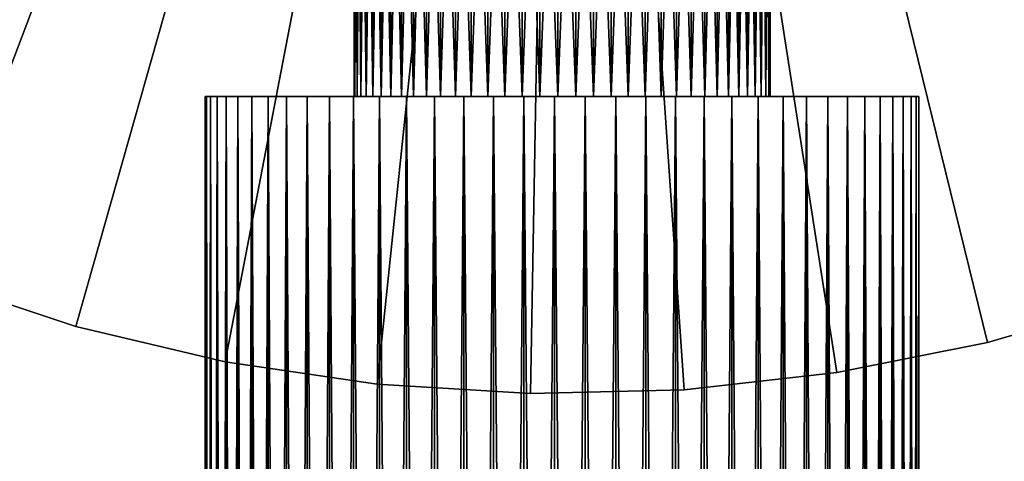
# Model space of a CAD drawing. Extents: x -30 to 130, y -251 to 30.
# Drawn here: x 91 to 107, y -31 to -24 of the extents above; entities that cross this region are included whole.
import ezdxf

# ---------------------------------------------------------------- set-up
doc = ezdxf.new("R2010")
doc.units = 0
doc.layers.add('L5', color=7, linetype='CONTINUOUS')
doc.layers.add('L7', color=7, linetype='CONTINUOUS')

msp = doc.modelspace()

# ---------------------------------------------------------------- linework, layer by layer
at = {"layer": 'L5', "color": 7}
for points in [[(96.5, -17, 73.5), (96.51296, -25, 73.80088), (96.51296, -17, 73.80088)], [(96.51296, -17, 73.19912), (96.51296, -25, 73.19912), (96.5, -25, 73.5)], [(96.51296, -17, 73.19912), (96.5, -25, 73.5), (96.5, -17, 73.5)], [(96.5, -17, 73.5), (96.5, -25, 73.5), (96.51296, -25, 73.80088)], [(96.51296, -17, 73.80088), (96.51296, -25, 73.80088), (96.55173, -25, 74.09953)], [(96.51296, -17, 73.80088), (96.55173, -25, 74.09953), (96.55173, -17, 74.09953)], [(96.55173, -17, 72.90047), (96.55173, -25, 72.90047), (96.51296, -25, 73.19912)], [(96.55173, -17, 72.90047), (96.51296, -25, 73.19912), (96.51296, -17, 73.19912)], [(96.55173, -17, 74.09953), (96.55173, -25, 74.09953), (96.61603, -25, 74.39374)], [(96.55173, -17, 74.09953), (96.61603, -25, 74.39374), (96.61603, -17, 74.39374)], [(96.61603, -17, 72.60626), (96.61603, -25, 72.60626), (96.55173, -25, 72.90047)], [(96.61603, -17, 72.60626), (96.55173, -25, 72.90047), (96.55173, -17, 72.90047)], [(96.61603, -17, 74.39374), (96.61603, -25, 74.39374), (96.70539, -25, 74.68133)], [(96.61603, -17, 74.39374), (96.70539, -25, 74.68133), (96.70539, -17, 74.68133)], [(96.70539, -17, 72.31867), (96.70539, -25, 72.31867), (96.61603, -25, 72.60626)], [(96.70539, -17, 72.31867), (96.61603, -25, 72.60626), (96.61603, -17, 72.60626)], [(96.70539, -17, 74.68133), (96.70539, -25, 74.68133), (96.81914, -25, 74.96018)], [(96.70539, -17, 74.68133), (96.81914, -25, 74.96018), (96.81914, -17, 74.96018)], [(96.81914, -17, 72.03982), (96.81914, -25, 72.03982), (96.70539, -25, 72.31867)], [(96.81914, -17, 72.03982), (96.70539, -25, 72.31867), (96.70539, -17, 72.31867)], [(96.81914, -17, 74.96018), (96.81914, -25, 74.96018), (96.95644, -25, 75.22821)], [(96.81914, -17, 74.96018), (96.95644, -25, 75.22821), (96.95644, -17, 75.22821)], [(96.95644, -17, 71.77179), (96.95644, -25, 71.77179), (96.81914, -25, 72.03982)], [(96.95644, -17, 71.77179), (96.81914, -25, 72.03982), (96.81914, -17, 72.03982)], [(96.95644, -17, 75.22821), (96.95644, -25, 75.22821), (97.11627, -25, 75.48346)], [(96.95644, -17, 75.22821), (97.11627, -25, 75.48346), (97.11627, -17, 75.48346)], [(97.11627, -17, 71.51654), (97.11627, -25, 71.51654), (96.95644, -25, 71.77179)], [(97.11627, -17, 71.51654), (96.95644, -25, 71.77179), (96.95644, -17, 71.77179)], [(97.11627, -17, 75.48346), (97.11627, -25, 75.48346), (97.29745, -25, 75.72401)], [(97.11627, -17, 75.48346), (97.29745, -25, 75.72401), (97.29745, -17, 75.72401)], [(97.29745, -17, 71.27599), (97.29745, -25, 71.27599), (97.11627, -25, 71.51654)], [(97.29745, -17, 71.27599), (97.11627, -25, 71.51654), (97.11627, -17, 71.51654)], [(97.29745, -17, 75.72401), (97.29745, -25, 75.72401), (97.49864, -25, 75.9481)], [(97.29745, -17, 75.72401), (97.49864, -25, 75.9481), (97.49864, -17, 75.9481)], [(97.49864, -17, 71.0519), (97.49864, -25, 71.0519), (97.29745, -25, 71.27599)], [(97.49864, -17, 71.0519), (97.29745, -25, 71.27599), (97.29745, -17, 71.27599)], [(97.49864, -17, 75.9481), (97.49864, -25, 75.9481), (97.71835, -25, 76.15407)], [(97.49864, -17, 75.9481), (97.71835, -25, 76.15407), (97.71835, -17, 76.15407)], [(97.71835, -17, 70.84593), (97.71835, -25, 70.84593), (97.49864, -25, 71.0519)], [(97.71835, -17, 70.84593), (97.49864, -25, 71.0519), (97.49864, -17, 71.0519)], [(97.71835, -17, 76.15407), (97.71835, -25, 76.15407), (97.95496, -25, 76.34039)], [(97.71835, -17, 76.15407), (97.95496, -25, 76.34039), (97.95496, -17, 76.34039)], [(97.95496, -17, 70.65961), (97.95496, -25, 70.65961), (97.71835, -25, 70.84593)], [(97.95496, -17, 70.65961), (97.71835, -25, 70.84593), (97.71835, -17, 70.84593)], [(97.95496, -17, 76.34039), (97.95496, -25, 76.34039), (98.2067, -25, 76.50567)], [(97.95496, -17, 76.34039), (98.2067, -25, 76.50567), (98.2067, -17, 76.50567)], [(98.2067, -17, 70.49433), (98.2067, -25, 70.49433), (97.95496, -25, 70.65961)], [(98.2067, -17, 70.49433), (97.95496, -25, 70.65961), (97.95496, -17, 70.65961)], [(98.2067, -17, 76.50567), (98.2067, -25, 76.50567), (98.47172, -25, 76.64871)], [(98.2067, -17, 76.50567), (98.47172, -25, 76.64871), (98.47172, -17, 76.64871)], [(98.47172, -17, 70.35129), (98.47172, -25, 70.35129), (98.2067, -25, 70.49433)], [(98.47172, -17, 70.35129), (98.2067, -25, 70.49433), (98.2067, -17, 70.49433)], [(98.47172, -17, 76.64871), (98.47172, -25, 76.64871), (98.74806, -25, 76.76843)], [(98.47172, -17, 76.64871), (98.74806, -25, 76.76843), (98.74806, -17, 76.76843)], [(98.74806, -17, 70.23157), (98.74806, -25, 70.23157), (98.47172, -25, 70.35129)], [(98.74806, -17, 70.23157), (98.47172, -25, 70.35129), (98.47172, -17, 70.35129)], [(98.74806, -17, 76.76843), (98.74806, -25, 76.76843), (99.03366, -25, 76.86395)], [(98.74806, -17, 76.76843), (99.03366, -25, 76.86395), (99.03366, -17, 76.86395)], [(99.03366, -17, 70.13605), (99.03366, -25, 70.13605), (98.74806, -25, 70.23157)], [(99.03366, -17, 70.13605), (98.74806, -25, 70.23157), (98.74806, -17, 70.23157)], [(99.03366, -17, 76.86395), (99.03366, -25, 76.86395), (99.32642, -25, 76.93457)], [(99.03366, -17, 76.86395), (99.32642, -25, 76.93457), (99.32642, -17, 76.93457)], [(99.32642, -17, 70.06543), (99.32642, -25, 70.06543), (99.03366, -25, 70.13605)], [(99.32642, -17, 70.06543), (99.03366, -25, 70.13605), (99.03366, -17, 70.13605)], [(99.32642, -17, 76.93457), (99.32642, -25, 76.93457), (99.62417, -25, 76.97976)], [(99.32642, -17, 76.93457), (99.62417, -25, 76.97976), (99.62417, -17, 76.97976)], [(99.62417, -17, 70.02024), (99.62417, -25, 70.02024), (99.32642, -25, 70.06543)], [(99.62417, -17, 70.02024), (99.32642, -25, 70.06543), (99.32642, -17, 70.06543)], [(99.62417, -17, 76.97976), (99.62417, -25, 76.97976), (99.92469, -25, 76.99919)], [(99.62417, -17, 76.97976), (99.92469, -25, 76.99919), (99.92469, -17, 76.99919)], [(99.92469, -17, 70.00081), (99.92469, -25, 70.00081), (99.62417, -25, 70.02024)], [(99.92469, -17, 70.00081), (99.62417, -25, 70.02024), (99.62417, -17, 70.02024)], [(99.92469, -17, 76.99919), (99.92469, -25, 76.99919), (100.2258, -25, 76.99271)], [(99.92469, -17, 76.99919), (100.2258, -25, 76.99271), (100.2258, -17, 76.99271)], [(100.2258, -17, 70.00729), (100.2258, -25, 70.00729), (99.92469, -25, 70.00081)], [(100.2258, -17, 70.00729), (99.92469, -25, 70.00081), (99.92469, -17, 70.00081)], [(100.2258, -17, 76.99271), (100.2258, -25, 76.99271), (100.5252, -25, 76.96037)], [(100.2258, -17, 76.99271), (100.5252, -25, 76.96037), (100.5252, -17, 76.96037)], [(100.5252, -17, 70.03963), (100.5252, -25, 70.03963), (100.2258, -25, 70.00729)], [(100.5252, -17, 70.03963), (100.2258, -25, 70.00729), (100.2258, -17, 70.00729)], [(100.5252, -17, 76.96037), (100.5252, -25, 76.96037), (100.8207, -25, 76.90241)], [(100.5252, -17, 76.96037), (100.8207, -25, 76.90241), (100.8207, -17, 76.90241)], [(100.8207, -17, 70.09759), (100.8207, -25, 70.09759), (100.5252, -25, 70.03963)], [(100.8207, -17, 70.09759), (100.5252, -25, 70.03963), (100.5252, -17, 70.03963)], [(100.8207, -17, 76.90241), (100.8207, -25, 76.90241), (101.1102, -25, 76.81927)], [(100.8207, -17, 76.90241), (101.1102, -25, 76.81927), (101.1102, -17, 76.81927)], [(101.1102, -17, 70.18073), (101.1102, -25, 70.18073), (100.8207, -25, 70.09759)], [(101.1102, -17, 70.18073), (100.8207, -25, 70.09759), (100.8207, -17, 70.09759)], [(101.1102, -17, 76.81927), (101.1102, -25, 76.81927), (101.3914, -25, 76.71154)], [(101.1102, -17, 76.81927), (101.3914, -25, 76.71154), (101.3914, -17, 76.71154)], [(101.3914, -17, 70.28846), (101.3914, -25, 70.28846), (101.1102, -25, 70.18073)], [(101.3914, -17, 70.28846), (101.1102, -25, 70.18073), (101.1102, -17, 70.18073)], [(101.3914, -17, 76.71154), (101.3914, -25, 76.71154), (101.6623, -25, 76.58004)], [(101.3914, -17, 76.71154), (101.6623, -25, 76.58004), (101.6623, -17, 76.58004)], [(101.6623, -17, 70.41996), (101.6623, -25, 70.41996), (101.3914, -25, 70.28846)], [(101.6623, -17, 70.41996), (101.3914, -25, 70.28846), (101.3914, -17, 70.28846)], [(101.6623, -17, 76.58004), (101.6623, -25, 76.58004), (101.921, -25, 76.42574)], [(101.6623, -17, 76.58004), (101.921, -25, 76.42574), (101.921, -17, 76.42574)], [(101.921, -17, 70.57426), (101.921, -25, 70.57426), (101.6623, -25, 70.41996)], [(101.921, -17, 70.57426), (101.6623, -25, 70.41996), (101.6623, -17, 70.41996)], [(101.921, -17, 76.42574), (101.921, -25, 76.42574), (102.1653, -25, 76.24977)], [(101.921, -17, 76.42574), (102.1653, -25, 76.24977), (102.1653, -17, 76.24977)], [(102.1653, -17, 70.75023), (102.1653, -25, 70.75023), (101.921, -25, 70.57426)], [(102.1653, -17, 70.75023), (101.921, -25, 70.57426), (101.921, -17, 70.57426)], [(102.1653, -17, 76.24977), (102.1653, -25, 76.24977), (102.3937, -25, 76.05345)], [(102.1653, -17, 76.24977), (102.3937, -25, 76.05345), (102.3937, -17, 76.05345)], [(102.3937, -17, 70.94655), (102.3937, -25, 70.94655), (102.1653, -25, 70.75023)], [(102.3937, -17, 70.94655), (102.1653, -25, 70.75023), (102.1653, -17, 70.75023)], [(102.3937, -17, 76.05345), (102.3937, -25, 76.05345), (102.6044, -25, 75.83822)], [(102.3937, -17, 76.05345), (102.6044, -25, 75.83822), (102.6044, -17, 75.83822)], [(102.6044, -17, 71.16178), (102.6044, -25, 71.16178), (102.3937, -25, 70.94655)], [(102.6044, -17, 71.16178), (102.3937, -25, 70.94655), (102.3937, -17, 70.94655)], [(102.6044, -17, 75.83822), (102.6044, -25, 75.83822), (102.7957, -25, 75.60568)], [(102.6044, -17, 75.83822), (102.7957, -25, 75.60568), (102.7957, -17, 75.60568)], [(102.7957, -17, 71.39432), (102.7957, -25, 71.39432), (102.6044, -25, 71.16178)], [(102.7957, -17, 71.39432), (102.6044, -25, 71.16178), (102.6044, -17, 71.16178)], [(102.7957, -17, 75.60568), (102.7957, -25, 75.60568), (102.9664, -25, 75.35756)], [(102.7957, -17, 75.60568), (102.9664, -25, 75.35756), (102.9664, -17, 75.35756)], [(102.9664, -17, 71.64244), (102.9664, -25, 71.64244), (102.7957, -25, 71.39432)], [(102.9664, -17, 71.64244), (102.7957, -25, 71.39432), (102.7957, -17, 71.39432)], [(102.9664, -17, 75.35756), (102.9664, -25, 75.35756), (103.1151, -25, 75.09567)], [(102.9664, -17, 75.35756), (103.1151, -25, 75.09567), (103.1151, -17, 75.09567)], [(103.1151, -17, 71.90433), (103.1151, -25, 71.90433), (102.9664, -25, 71.64244)], [(103.1151, -17, 71.90433), (102.9664, -25, 71.64244), (102.9664, -17, 71.64244)], [(103.1151, -17, 75.09567), (103.1151, -25, 75.09567), (103.2407, -25, 74.82198)], [(103.1151, -17, 75.09567), (103.2407, -25, 74.82198), (103.2407, -17, 74.82198)], [(103.2407, -17, 72.17802), (103.2407, -25, 72.17802), (103.1151, -25, 71.90433)], [(103.2407, -17, 72.17802), (103.1151, -25, 71.90433), (103.1151, -17, 71.90433)], [(103.2407, -17, 74.82198), (103.2407, -25, 74.82198), (103.3424, -25, 74.53849)], [(103.2407, -17, 74.82198), (103.3424, -25, 74.53849), (103.3424, -17, 74.53849)], [(103.3424, -17, 72.46151), (103.3424, -25, 72.46151), (103.2407, -25, 72.17802)], [(103.3424, -17, 72.46151), (103.2407, -25, 72.17802), (103.2407, -17, 72.17802)], [(103.3424, -17, 74.53849), (103.3424, -25, 74.53849), (103.4193, -25, 74.24732)], [(103.3424, -17, 74.53849), (103.4193, -25, 74.24732), (103.4193, -17, 74.24732)], [(103.4193, -17, 72.75268), (103.4193, -25, 72.75268), (103.3424, -25, 72.46151)], [(103.4193, -17, 72.75268), (103.3424, -25, 72.46151), (103.3424, -17, 72.46151)], [(103.4193, -17, 74.24732), (103.4193, -25, 74.24732), (103.4709, -25, 73.95062)], [(103.4193, -17, 74.24732), (103.4709, -25, 73.95062), (103.4709, -17, 73.95062)], [(103.4709, -17, 73.04938), (103.4709, -25, 73.04938), (103.4193, -25, 72.75268)], [(103.4709, -17, 73.04938), (103.4193, -25, 72.75268), (103.4193, -17, 72.75268)], [(103.4709, -17, 73.95062), (103.4709, -25, 73.95062), (103.4968, -25, 73.65058)], [(103.4709, -17, 73.95062), (103.4968, -25, 73.65058), (103.4968, -17, 73.65058)], [(103.4968, -17, 73.34942), (103.4968, -25, 73.34942), (103.4709, -25, 73.04938)], [(103.4968, -17, 73.34942), (103.4709, -25, 73.04938), (103.4709, -17, 73.04938)], [(103.4968, -17, 73.65058), (103.4968, -25, 73.65058), (103.4968, -25, 73.34942)], [(103.4968, -17, 73.65058), (103.4968, -25, 73.34942), (103.4968, -17, 73.34942)], [(96.5, -25, 73.5), (94.02221, -25, 72.98421), (94, -25, 73.5)], [(96.5, -25, 73.5), (94, -25, 73.5), (96.51296, -25, 73.80088)], [(96.51296, -25, 73.80088), (94, -25, 73.5), (94.02221, -25, 74.01579)], [(94, -25, 73.5), (94.02221, -84, 74.01579), (94.02221, -25, 74.01579)], [(94.02221, -25, 72.98421), (94.02221, -84, 72.98421), (94, -84, 73.5)], [(94.02221, -25, 72.98421), (94, -84, 73.5), (94, -25, 73.5)], [(94, -25, 73.5), (94, -84, 73.5), (94.02221, -84, 74.01579)], [(96.51296, -25, 73.19912), (94.08868, -25, 72.47224), (94.02221, -25, 72.98421)], [(96.51296, -25, 73.19912), (94.02221, -25, 72.98421), (96.5, -25, 73.5)], [(96.51296, -25, 73.80088), (94.02221, -25, 74.01579), (96.55173, -25, 74.09953)], [(96.55173, -25, 74.09953), (94.02221, -25, 74.01579), (94.08868, -25, 74.52776)], [(94.02221, -25, 74.01579), (94.02221, -84, 74.01579), (94.08868, -84, 74.52776)], [(94.02221, -25, 74.01579), (94.08868, -84, 74.52776), (94.08868, -25, 74.52776)], [(94.08868, -25, 72.47224), (94.08868, -84, 72.47224), (94.02221, -84, 72.98421)], [(94.08868, -25, 72.47224), (94.02221, -84, 72.98421), (94.02221, -25, 72.98421)], [(96.55173, -25, 72.90047), (94.19891, -25, 71.96788), (94.08868, -25, 72.47224)], [(96.55173, -25, 72.90047), (94.08868, -25, 72.47224), (96.51296, -25, 73.19912)], [(96.55173, -25, 74.09953), (94.08868, -25, 74.52776), (96.61603, -25, 74.39374)], [(96.61603, -25, 74.39374), (94.08868, -25, 74.52776), (94.19891, -25, 75.03212)], [(94.08868, -25, 74.52776), (94.08868, -84, 74.52776), (94.19891, -84, 75.03212)], [(94.08868, -25, 74.52776), (94.19891, -84, 75.03212), (94.19891, -25, 75.03212)], [(94.19891, -25, 71.96788), (94.19891, -84, 71.96788), (94.08868, -84, 72.47224)], [(94.19891, -25, 71.96788), (94.08868, -84, 72.47224), (94.08868, -25, 72.47224)], [(96.61603, -25, 72.60626), (94.3521, -25, 71.47486), (94.19891, -25, 71.96788)], [(96.61603, -25, 72.60626), (94.19891, -25, 71.96788), (96.55173, -25, 72.90047)], [(96.61603, -25, 74.39374), (94.19891, -25, 75.03212), (96.70539, -25, 74.68133)], [(96.70539, -25, 74.68133), (94.19891, -25, 75.03212), (94.3521, -25, 75.52514)], [(94.19891, -25, 75.03212), (94.19891, -84, 75.03212), (94.3521, -84, 75.52514)], [(94.19891, -25, 75.03212), (94.3521, -84, 75.52514), (94.3521, -25, 75.52514)], [(94.3521, -25, 71.47486), (94.3521, -84, 71.47486), (94.19891, -84, 71.96788)], [(94.3521, -25, 71.47486), (94.19891, -84, 71.96788), (94.19891, -25, 71.96788)], [(96.70539, -25, 72.31867), (94.54709, -25, 70.99684), (94.3521, -25, 71.47486)], [(96.70539, -25, 72.31867), (94.3521, -25, 71.47486), (96.61603, -25, 72.60626)], [(96.70539, -25, 74.68133), (94.3521, -25, 75.52514), (96.81914, -25, 74.96018)], [(96.81914, -25, 74.96018), (94.3521, -25, 75.52514), (94.54709, -25, 76.00316)], [(94.3521, -25, 75.52514), (94.3521, -84, 75.52514), (94.54709, -84, 76.00316)], [(94.3521, -25, 75.52514), (94.54709, -84, 76.00316), (94.54709, -25, 76.00316)], [(94.54709, -25, 70.99684), (94.54709, -84, 70.99684), (94.3521, -84, 71.47486)], [(94.54709, -25, 70.99684), (94.3521, -84, 71.47486), (94.3521, -25, 71.47486)], [(96.81914, -25, 72.03982), (94.78246, -25, 70.53735), (94.54709, -25, 70.99684)], [(96.81914, -25, 72.03982), (94.54709, -25, 70.99684), (96.70539, -25, 72.31867)], [(96.81914, -25, 74.96018), (94.54709, -25, 76.00316), (96.95644, -25, 75.22821)], [(96.95644, -25, 75.22821), (94.54709, -25, 76.00316), (94.78246, -25, 76.46265)], [(94.54709, -25, 76.00316), (94.54709, -84, 76.00316), (94.78246, -84, 76.46265)], [(94.54709, -25, 76.00316), (94.78246, -84, 76.46265), (94.78246, -25, 76.46265)], [(94.78246, -25, 70.53735), (94.78246, -84, 70.53735), (94.54709, -84, 70.99684)], [(94.78246, -25, 70.53735), (94.54709, -84, 70.99684), (94.54709, -25, 70.99684)], [(96.95644, -25, 71.77179), (95.05646, -25, 70.09979), (94.78246, -25, 70.53735)], [(96.95644, -25, 71.77179), (94.78246, -25, 70.53735), (96.81914, -25, 72.03982)], [(96.95644, -25, 75.22821), (94.78246, -25, 76.46265), (97.11627, -25, 75.48346)], [(97.11627, -25, 75.48346), (94.78246, -25, 76.46265), (95.05646, -25, 76.90021)], [(94.78246, -25, 76.46265), (94.78246, -84, 76.46265), (95.05646, -84, 76.90021)], [(94.78246, -25, 76.46265), (95.05646, -84, 76.90021), (95.05646, -25, 76.90021)], [(95.05646, -25, 70.09979), (95.05646, -84, 70.09979), (94.78246, -84, 70.53735)], [(95.05646, -25, 70.09979), (94.78246, -84, 70.53735), (94.78246, -25, 70.53735)], [(97.11627, -25, 71.51654), (95.36706, -25, 69.68741), (95.05646, -25, 70.09979)], [(97.11627, -25, 71.51654), (95.05646, -25, 70.09979), (96.95644, -25, 71.77179)], [(97.11627, -25, 75.48346), (95.05646, -25, 76.90021), (97.29745, -25, 75.72401)], [(97.29745, -25, 75.72401), (95.05646, -25, 76.90021), (95.36706, -25, 77.31259)], [(95.05646, -25, 76.90021), (95.05646, -84, 76.90021), (95.36706, -84, 77.31259)], [(95.05646, -25, 76.90021), (95.36706, -84, 77.31259), (95.36706, -25, 77.31259)], [(95.36706, -25, 69.68741), (95.36706, -84, 69.68741), (95.05646, -84, 70.09979)], [(95.36706, -25, 69.68741), (95.05646, -84, 70.09979), (95.05646, -25, 70.09979)], [(97.29745, -25, 71.27599), (95.71196, -25, 69.30325), (95.36706, -25, 69.68741)], [(97.29745, -25, 71.27599), (95.36706, -25, 69.68741), (97.11627, -25, 71.51654)], [(97.29745, -25, 75.72401), (95.36706, -25, 77.31259), (97.49864, -25, 75.9481)], [(97.49864, -25, 75.9481), (95.36706, -25, 77.31259), (95.71196, -25, 77.69675)], [(95.36706, -25, 77.31259), (95.36706, -84, 77.31259), (95.71196, -84, 77.69675)], [(95.36706, -25, 77.31259), (95.71196, -84, 77.69675), (95.71196, -25, 77.69675)], [(95.71196, -25, 69.30325), (95.71196, -84, 69.30325), (95.36706, -84, 69.68741)], [(95.71196, -25, 69.30325), (95.36706, -84, 69.68741), (95.36706, -25, 69.68741)], [(97.49864, -25, 71.0519), (96.08861, -25, 68.95017), (95.71196, -25, 69.30325)], [(97.49864, -25, 71.0519), (95.71196, -25, 69.30325), (97.29745, -25, 71.27599)], [(97.49864, -25, 75.9481), (95.71196, -25, 77.69675), (97.71835, -25, 76.15407)], [(97.71835, -25, 76.15407), (95.71196, -25, 77.69675), (96.08861, -25, 78.04983)], [(95.71196, -25, 77.69675), (95.71196, -84, 77.69675), (96.08861, -84, 78.04983)], [(95.71196, -25, 77.69675), (96.08861, -84, 78.04983), (96.08861, -25, 78.04983)], [(96.08861, -25, 68.95017), (96.08861, -84, 68.95017), (95.71196, -84, 69.30325)], [(96.08861, -25, 68.95017), (95.71196, -84, 69.30325), (95.71196, -25, 69.30325)], [(97.71835, -25, 70.84593), (96.49421, -25, 68.63077), (96.08861, -25, 68.95017)], [(97.71835, -25, 70.84593), (96.08861, -25, 68.95017), (97.49864, -25, 71.0519)], [(97.71835, -25, 76.15407), (96.08861, -25, 78.04983), (97.95496, -25, 76.34039)], [(97.95496, -25, 76.34039), (96.08861, -25, 78.04983), (96.49421, -25, 78.36923)], [(96.08861, -25, 78.04983), (96.08861, -84, 78.04983), (96.49421, -84, 78.36923)], [(96.08861, -25, 78.04983), (96.49421, -84, 78.36923), (96.49421, -25, 78.36923)], [(96.49421, -25, 68.63077), (96.49421, -84, 68.63077), (96.08861, -84, 68.95017)], [(96.49421, -25, 68.63077), (96.08861, -84, 68.95017), (96.08861, -25, 68.95017)], [(97.95496, -25, 70.65961), (96.92577, -25, 68.34742), (96.49421, -25, 68.63077)], [(97.95496, -25, 70.65961), (96.49421, -25, 68.63077), (97.71835, -25, 70.84593)], [(97.95496, -25, 76.34039), (96.49421, -25, 78.36923), (98.2067, -25, 76.50567)], [(98.2067, -25, 76.50567), (96.49421, -25, 78.36923), (96.92577, -25, 78.65258)], [(96.49421, -25, 78.36923), (96.49421, -84, 78.36923), (96.92577, -84, 78.65258)], [(96.49421, -25, 78.36923), (96.92577, -84, 78.65258), (96.92577, -25, 78.65258)], [(96.92577, -25, 68.34742), (96.92577, -84, 68.34742), (96.49421, -84, 68.63077)], [(96.92577, -25, 68.34742), (96.49421, -84, 68.63077), (96.49421, -25, 68.63077)], [(98.2067, -25, 70.49433), (97.38009, -25, 68.10222), (96.92577, -25, 68.34742)], [(98.2067, -25, 70.49433), (96.92577, -25, 68.34742), (97.95496, -25, 70.65961)], [(98.2067, -25, 76.50567), (96.92577, -25, 78.65258), (98.47172, -25, 76.64871)], [(98.47172, -25, 76.64871), (96.92577, -25, 78.65258), (97.38009, -25, 78.89778)], [(96.92577, -25, 78.65258), (96.92577, -84, 78.65258), (97.38009, -84, 78.89778)], [(96.92577, -25, 78.65258), (97.38009, -84, 78.89778), (97.38009, -25, 78.89778)], [(97.38009, -25, 68.10222), (97.38009, -84, 68.10222), (96.92577, -84, 68.34742)], [(97.38009, -25, 68.10222), (96.92577, -84, 68.34742), (96.92577, -25, 68.34742)], [(98.47172, -25, 70.35129), (97.85381, -25, 67.89698), (97.38009, -25, 68.10222)], [(98.47172, -25, 70.35129), (97.38009, -25, 68.10222), (98.2067, -25, 70.49433)], [(98.47172, -25, 76.64871), (97.38009, -25, 78.89778), (98.74806, -25, 76.76843)], [(98.74806, -25, 76.76843), (97.38009, -25, 78.89778), (97.85381, -25, 79.10302)], [(97.38009, -25, 78.89778), (97.38009, -84, 78.89778), (97.85381, -84, 79.10302)], [(97.38009, -25, 78.89778), (97.85381, -84, 79.10302), (97.85381, -25, 79.10302)], [(97.85381, -25, 67.89698), (97.85381, -84, 67.89698), (97.38009, -84, 68.10222)], [(97.85381, -25, 67.89698), (97.38009, -84, 68.10222), (97.38009, -25, 68.10222)], [(98.74806, -25, 70.23157), (98.34342, -25, 67.73322), (97.85381, -25, 67.89698)], [(98.74806, -25, 70.23157), (97.85381, -25, 67.89698), (98.47172, -25, 70.35129)], [(98.74806, -25, 76.76843), (97.85381, -25, 79.10302), (99.03366, -25, 76.86395)], [(99.03366, -25, 76.86395), (97.85381, -25, 79.10302), (98.34342, -25, 79.26678)], [(97.85381, -25, 79.10302), (97.85381, -84, 79.10302), (98.34342, -84, 79.26678)], [(97.85381, -25, 79.10302), (98.34342, -84, 79.26678), (98.34342, -25, 79.26678)], [(98.34342, -25, 67.73322), (98.34342, -84, 67.73322), (97.85381, -84, 67.89698)], [(98.34342, -25, 67.73322), (97.85381, -84, 67.89698), (97.85381, -25, 67.89698)], [(99.03366, -25, 70.13605), (98.84529, -25, 67.61216), (98.34342, -25, 67.73322)], [(99.03366, -25, 70.13605), (98.34342, -25, 67.73322), (98.74806, -25, 70.23157)], [(99.03366, -25, 76.86395), (98.34342, -25, 79.26678), (99.32642, -25, 76.93457)], [(99.32642, -25, 76.93457), (98.34342, -25, 79.26678), (98.84529, -25, 79.38784)], [(98.34342, -25, 79.26678), (98.34342, -84, 79.26678), (98.84529, -84, 79.38784)], [(98.34342, -25, 79.26678), (98.84529, -84, 79.38784), (98.84529, -25, 79.38784)], [(98.84529, -25, 67.61216), (98.84529, -84, 67.61216), (98.34342, -84, 67.73322)], [(98.84529, -25, 67.61216), (98.34342, -84, 67.73322), (98.34342, -25, 67.73322)], [(99.32642, -25, 70.06543), (99.35571, -25, 67.53469), (98.84529, -25, 67.61216)], [(99.32642, -25, 70.06543), (98.84529, -25, 67.61216), (99.03366, -25, 70.13605)], [(99.32642, -25, 76.93457), (98.84529, -25, 79.38784), (99.62417, -25, 76.97976)], [(99.62417, -25, 76.97976), (98.84529, -25, 79.38784), (99.35571, -25, 79.46531)], [(98.84529, -25, 79.38784), (98.84529, -84, 79.38784), (99.35571, -84, 79.46531)], [(98.84529, -25, 79.38784), (99.35571, -84, 79.46531), (99.35571, -25, 79.46531)], [(99.35571, -25, 67.53469), (99.35571, -84, 67.53469), (98.84529, -84, 67.61216)], [(99.35571, -25, 67.53469), (98.84529, -84, 67.61216), (98.84529, -25, 67.61216)], [(99.62417, -25, 70.02024), (99.35571, -25, 67.53469), (99.32642, -25, 70.06543)], [(99.62417, -25, 70.02024), (99.8709, -25, 67.50139), (99.35571, -25, 67.53469)], [(99.62417, -25, 76.97976), (99.35571, -25, 79.46531), (99.92469, -25, 76.99919)], [(99.92469, -25, 76.99919), (99.35571, -25, 79.46531), (99.8709, -25, 79.49861)], [(99.35571, -25, 79.46531), (99.35571, -84, 79.46531), (99.8709, -84, 79.49861)], [(99.35571, -25, 79.46531), (99.8709, -84, 79.49861), (99.8709, -25, 79.49861)], [(99.8709, -25, 67.50139), (99.8709, -84, 67.50139), (99.35571, -84, 67.53469)], [(99.8709, -25, 67.50139), (99.35571, -84, 67.53469), (99.35571, -25, 67.53469)], [(99.92469, -25, 70.00081), (99.8709, -25, 67.50139), (99.62417, -25, 70.02024)], [(99.92469, -25, 70.00081), (100.3871, -25, 67.5125), (99.8709, -25, 67.50139)], [(99.92469, -25, 76.99919), (99.8709, -25, 79.49861), (100.2258, -25, 76.99271)], [(100.2258, -25, 76.99271), (99.8709, -25, 79.49861), (100.3871, -25, 79.4875)], [(99.8709, -25, 79.49861), (99.8709, -84, 79.49861), (100.3871, -84, 79.4875)], [(99.8709, -25, 79.49861), (100.3871, -84, 79.4875), (100.3871, -25, 79.4875)], [(100.3871, -25, 67.5125), (100.3871, -84, 67.5125), (99.8709, -84, 67.50139)], [(100.3871, -25, 67.5125), (99.8709, -84, 67.50139), (99.8709, -25, 67.50139)], [(100.2258, -25, 70.00729), (100.3871, -25, 67.5125), (99.92469, -25, 70.00081)], [(100.2258, -25, 76.99271), (100.3871, -25, 79.4875), (100.5252, -25, 76.96037)], [(100.5252, -25, 70.03963), (100.9003, -25, 67.56793), (100.2258, -25, 70.00729)], [(100.2258, -25, 70.00729), (100.9003, -25, 67.56793), (100.3871, -25, 67.5125)], [(100.5252, -25, 76.96037), (100.3871, -25, 79.4875), (100.9003, -25, 79.43207)], [(100.3871, -25, 79.4875), (100.3871, -84, 79.4875), (100.9003, -84, 79.43207)], [(100.3871, -25, 79.4875), (100.9003, -84, 79.43207), (100.9003, -25, 79.43207)], [(100.9003, -25, 67.56793), (100.9003, -84, 67.56793), (100.3871, -84, 67.5125)], [(100.9003, -25, 67.56793), (100.3871, -84, 67.5125), (100.3871, -25, 67.5125)], [(100.5252, -25, 76.96037), (100.9003, -25, 79.43207), (100.8207, -25, 76.90241)], [(100.8207, -25, 70.09759), (101.4069, -25, 67.66729), (100.5252, -25, 70.03963)], [(100.5252, -25, 70.03963), (101.4069, -25, 67.66729), (100.9003, -25, 67.56793)], [(100.8207, -25, 76.90241), (100.9003, -25, 79.43207), (101.4069, -25, 79.33271)], [(100.8207, -25, 76.90241), (101.4069, -25, 79.33271), (101.1102, -25, 76.81927)], [(101.1102, -25, 70.18073), (101.9031, -25, 67.80983), (100.8207, -25, 70.09759)], [(100.8207, -25, 70.09759), (101.9031, -25, 67.80983), (101.4069, -25, 67.66729)], [(100.9003, -25, 79.43207), (100.9003, -84, 79.43207), (101.4069, -84, 79.33271)], [(100.9003, -25, 79.43207), (101.4069, -84, 79.33271), (101.4069, -25, 79.33271)], [(101.4069, -25, 67.66729), (101.4069, -84, 67.66729), (100.9003, -84, 67.56793)], [(101.4069, -25, 67.66729), (100.9003, -84, 67.56793), (100.9003, -25, 67.56793)], [(101.1102, -25, 76.81927), (101.4069, -25, 79.33271), (101.9031, -25, 79.19017)], [(101.1102, -25, 76.81927), (101.9031, -25, 79.19017), (101.3914, -25, 76.71154)], [(101.3914, -25, 70.28846), (102.3853, -25, 67.9945), (101.1102, -25, 70.18073)], [(101.1102, -25, 70.18073), (102.3853, -25, 67.9945), (101.9031, -25, 67.80983)], [(101.3914, -25, 76.71154), (101.9031, -25, 79.19017), (102.3853, -25, 79.0055)], [(101.3914, -25, 76.71154), (102.3853, -25, 79.0055), (101.6623, -25, 76.58004)], [(101.6623, -25, 70.41996), (102.8497, -25, 68.21993), (101.3914, -25, 70.28846)], [(101.3914, -25, 70.28846), (102.8497, -25, 68.21993), (102.3853, -25, 67.9945)], [(101.4069, -25, 79.33271), (101.4069, -84, 79.33271), (101.9031, -84, 79.19017)], [(101.4069, -25, 79.33271), (101.9031, -84, 79.19017), (101.9031, -25, 79.19017)], [(101.9031, -25, 67.80983), (101.9031, -84, 67.80983), (101.4069, -84, 67.66729)], [(101.9031, -25, 67.80983), (101.4069, -84, 67.66729), (101.4069, -25, 67.66729)], [(101.6623, -25, 76.58004), (102.3853, -25, 79.0055), (102.8497, -25, 78.78007)], [(101.6623, -25, 76.58004), (102.8497, -25, 78.78007), (101.921, -25, 76.42574)], [(101.921, -25, 70.57426), (103.2931, -25, 68.48445), (101.6623, -25, 70.41996)], [(101.6623, -25, 70.41996), (103.2931, -25, 68.48445), (102.8497, -25, 68.21993)], [(101.9031, -25, 79.19017), (101.9031, -84, 79.19017), (102.3853, -84, 79.0055)], [(101.9031, -25, 79.19017), (102.3853, -84, 79.0055), (102.3853, -25, 79.0055)], [(102.3853, -25, 67.9945), (102.3853, -84, 67.9945), (101.9031, -84, 67.80983)], [(102.3853, -25, 67.9945), (101.9031, -84, 67.80983), (101.9031, -25, 67.80983)], [(101.921, -25, 76.42574), (102.8497, -25, 78.78007), (103.2931, -25, 78.51555)], [(101.921, -25, 76.42574), (103.2931, -25, 78.51555), (102.1653, -25, 76.24977)], [(102.1653, -25, 70.75023), (103.712, -25, 68.7861), (101.921, -25, 70.57426)], [(101.921, -25, 70.57426), (103.712, -25, 68.7861), (103.2931, -25, 68.48445)], [(102.1653, -25, 76.24977), (103.2931, -25, 78.51555), (103.712, -25, 78.2139)], [(102.1653, -25, 76.24977), (103.712, -25, 78.2139), (102.3937, -25, 76.05345)], [(102.3937, -25, 70.94655), (104.1035, -25, 69.12265), (102.1653, -25, 70.75023)], [(102.1653, -25, 70.75023), (104.1035, -25, 69.12265), (103.712, -25, 68.7861)], [(102.3853, -25, 79.0055), (102.3853, -84, 79.0055), (102.8497, -84, 78.78007)], [(102.3853, -25, 79.0055), (102.8497, -84, 78.78007), (102.8497, -25, 78.78007)], [(102.8497, -25, 68.21993), (102.8497, -84, 68.21993), (102.3853, -84, 67.9945)], [(102.8497, -25, 68.21993), (102.3853, -84, 67.9945), (102.3853, -25, 67.9945)], [(102.3937, -25, 76.05345), (103.712, -25, 78.2139), (104.1035, -25, 77.87735)], [(102.3937, -25, 76.05345), (104.1035, -25, 77.87735), (102.6044, -25, 75.83822)], [(102.6044, -25, 71.16178), (104.4646, -25, 69.49162), (102.3937, -25, 70.94655)], [(102.3937, -25, 70.94655), (104.4646, -25, 69.49162), (104.1035, -25, 69.12265)], [(102.6044, -25, 75.83822), (104.1035, -25, 77.87735), (104.4646, -25, 77.50838)], [(102.6044, -25, 75.83822), (104.4646, -25, 77.50838), (102.7957, -25, 75.60568)], [(102.7957, -25, 71.39432), (104.7927, -25, 69.89026), (102.6044, -25, 71.16178)], [(102.6044, -25, 71.16178), (104.7927, -25, 69.89026), (104.4646, -25, 69.49162)], [(102.7957, -25, 75.60568), (104.4646, -25, 77.50838), (104.7927, -25, 77.10974)], [(102.7957, -25, 75.60568), (104.7927, -25, 77.10974), (102.9664, -25, 75.35756)], [(102.9664, -25, 71.64244), (105.0852, -25, 70.31562), (102.7957, -25, 71.39432)], [(102.7957, -25, 71.39432), (105.0852, -25, 70.31562), (104.7927, -25, 69.89026)], [(102.8497, -25, 78.78007), (102.8497, -84, 78.78007), (103.2931, -84, 78.51555)], [(102.8497, -25, 78.78007), (103.2931, -84, 78.51555), (103.2931, -25, 78.51555)], [(103.2931, -25, 68.48445), (103.2931, -84, 68.48445), (102.8497, -84, 68.21993)], [(103.2931, -25, 68.48445), (102.8497, -84, 68.21993), (102.8497, -25, 68.21993)], [(102.9664, -25, 75.35756), (104.7927, -25, 77.10974), (105.0852, -25, 76.68438)], [(102.9664, -25, 75.35756), (105.0852, -25, 76.68438), (103.1151, -25, 75.09567)], [(103.1151, -25, 71.90433), (105.3402, -25, 70.76456), (102.9664, -25, 71.64244)], [(102.9664, -25, 71.64244), (105.3402, -25, 70.76456), (105.0852, -25, 70.31562)], [(103.1151, -25, 75.09567), (105.0852, -25, 76.68438), (105.3402, -25, 76.23544)], [(103.1151, -25, 75.09567), (105.3402, -25, 76.23544), (103.2407, -25, 74.82198)], [(103.2407, -25, 72.17802), (105.5555, -25, 71.23375), (103.1151, -25, 71.90433)], [(103.1151, -25, 71.90433), (105.5555, -25, 71.23375), (105.3402, -25, 70.76456)], [(103.2407, -25, 74.82198), (105.3402, -25, 76.23544), (105.5555, -25, 75.76625)], [(103.2407, -25, 74.82198), (105.5555, -25, 75.76625), (103.3424, -25, 74.53849)], [(103.3424, -25, 72.46151), (105.7298, -25, 71.71972), (103.2407, -25, 72.17802)], [(103.2407, -25, 72.17802), (105.7298, -25, 71.71972), (105.5555, -25, 71.23375)], [(103.2931, -25, 78.51555), (103.2931, -84, 78.51555), (103.712, -84, 78.2139)], [(103.2931, -25, 78.51555), (103.712, -84, 78.2139), (103.712, -25, 78.2139)], [(103.712, -25, 68.7861), (103.712, -84, 68.7861), (103.2931, -84, 68.48445)], [(103.712, -25, 68.7861), (103.2931, -84, 68.48445), (103.2931, -25, 68.48445)], [(103.3424, -25, 74.53849), (105.5555, -25, 75.76625), (105.7298, -25, 75.28028)], [(103.3424, -25, 74.53849), (105.7298, -25, 75.28028), (103.4193, -25, 74.24732)], [(103.4193, -25, 72.75268), (105.8616, -25, 72.21887), (103.3424, -25, 72.46151)], [(103.3424, -25, 72.46151), (105.8616, -25, 72.21887), (105.7298, -25, 71.71972)], [(103.4193, -25, 74.24732), (105.7298, -25, 75.28028), (105.8616, -25, 74.78113)], [(103.4193, -25, 74.24732), (105.8616, -25, 74.78113), (103.4709, -25, 73.95062)], [(103.4709, -25, 73.04938), (105.9501, -25, 72.72751), (103.4193, -25, 72.75268)], [(103.4193, -25, 72.75268), (105.9501, -25, 72.72751), (105.8616, -25, 72.21887)], [(103.4709, -25, 73.95062), (105.8616, -25, 74.78113), (105.9501, -25, 74.27249)], [(103.4709, -25, 73.95062), (105.9501, -25, 74.27249), (103.4968, -25, 73.65058)], [(103.4968, -25, 73.34942), (105.9944, -25, 73.24187), (103.4709, -25, 73.04938)], [(103.4709, -25, 73.04938), (105.9944, -25, 73.24187), (105.9501, -25, 72.72751)], [(103.4968, -25, 73.65058), (105.9501, -25, 74.27249), (105.9944, -25, 73.75813)], [(103.4968, -25, 73.65058), (105.9944, -25, 73.75813), (103.4968, -25, 73.34942)], [(103.4968, -25, 73.34942), (105.9944, -25, 73.75813), (105.9944, -25, 73.24187)], [(103.712, -25, 78.2139), (103.712, -84, 78.2139), (104.1035, -84, 77.87735)], [(103.712, -25, 78.2139), (104.1035, -84, 77.87735), (104.1035, -25, 77.87735)], [(104.1035, -25, 69.12265), (104.1035, -84, 69.12265), (103.712, -84, 68.7861)], [(104.1035, -25, 69.12265), (103.712, -84, 68.7861), (103.712, -25, 68.7861)], [(104.1035, -25, 77.87735), (104.1035, -84, 77.87735), (104.4646, -84, 77.50838)], [(104.1035, -25, 77.87735), (104.4646, -84, 77.50838), (104.4646, -25, 77.50838)], [(104.4646, -25, 69.49162), (104.4646, -84, 69.49162), (104.1035, -84, 69.12265)], [(104.4646, -25, 69.49162), (104.1035, -84, 69.12265), (104.1035, -25, 69.12265)], [(104.4646, -25, 77.50838), (104.4646, -84, 77.50838), (104.7927, -84, 77.10974)], [(104.4646, -25, 77.50838), (104.7927, -84, 77.10974), (104.7927, -25, 77.10974)], [(104.7927, -25, 69.89026), (104.7927, -84, 69.89026), (104.4646, -84, 69.49162)], [(104.7927, -25, 69.89026), (104.4646, -84, 69.49162), (104.4646, -25, 69.49162)], [(104.7927, -25, 77.10974), (104.7927, -84, 77.10974), (105.0852, -84, 76.68438)], [(104.7927, -25, 77.10974), (105.0852, -84, 76.68438), (105.0852, -25, 76.68438)], [(105.0852, -25, 70.31562), (105.0852, -84, 70.31562), (104.7927, -84, 69.89026)], [(105.0852, -25, 70.31562), (104.7927, -84, 69.89026), (104.7927, -25, 69.89026)], [(105.0852, -25, 76.68438), (105.0852, -84, 76.68438), (105.3402, -84, 76.23544)], [(105.0852, -25, 76.68438), (105.3402, -84, 76.23544), (105.3402, -25, 76.23544)], [(105.3402, -25, 70.76456), (105.3402, -84, 70.76456), (105.0852, -84, 70.31562)], [(105.3402, -25, 70.76456), (105.0852, -84, 70.31562), (105.0852, -25, 70.31562)], [(105.3402, -25, 76.23544), (105.3402, -84, 76.23544), (105.5555, -84, 75.76625)], [(105.3402, -25, 76.23544), (105.5555, -84, 75.76625), (105.5555, -25, 75.76625)], [(105.5555, -25, 71.23375), (105.5555, -84, 71.23375), (105.3402, -84, 70.76456)], [(105.5555, -25, 71.23375), (105.3402, -84, 70.76456), (105.3402, -25, 70.76456)], [(105.5555, -25, 75.76625), (105.5555, -84, 75.76625), (105.7298, -84, 75.28028)], [(105.5555, -25, 75.76625), (105.7298, -84, 75.28028), (105.7298, -25, 75.28028)], [(105.7298, -25, 71.71972), (105.7298, -84, 71.71972), (105.5555, -84, 71.23375)], [(105.7298, -25, 71.71972), (105.5555, -84, 71.23375), (105.5555, -25, 71.23375)], [(105.7298, -25, 75.28028), (105.7298, -84, 75.28028), (105.8616, -84, 74.78113)], [(105.7298, -25, 75.28028), (105.8616, -84, 74.78113), (105.8616, -25, 74.78113)], [(105.8616, -25, 72.21887), (105.8616, -84, 72.21887), (105.7298, -84, 71.71972)], [(105.8616, -25, 72.21887), (105.7298, -84, 71.71972), (105.7298, -25, 71.71972)], [(105.8616, -25, 74.78113), (105.8616, -84, 74.78113), (105.9501, -84, 74.27249)], [(105.8616, -25, 74.78113), (105.9501, -84, 74.27249), (105.9501, -25, 74.27249)], [(105.9501, -25, 72.72751), (105.9501, -84, 72.72751), (105.8616, -84, 72.21887)], [(105.9501, -25, 72.72751), (105.8616, -84, 72.21887), (105.8616, -25, 72.21887)], [(105.9501, -25, 74.27249), (105.9501, -84, 74.27249), (105.9944, -84, 73.75813)], [(105.9501, -25, 74.27249), (105.9944, -84, 73.75813), (105.9944, -25, 73.75813)], [(105.9944, -25, 73.24187), (105.9944, -84, 73.24187), (105.9501, -84, 72.72751)], [(105.9944, -25, 73.24187), (105.9501, -84, 72.72751), (105.9501, -25, 72.72751)], [(105.9944, -25, 73.75813), (105.9944, -84, 73.75813), (105.9944, -84, 73.24187)], [(105.9944, -25, 73.75813), (105.9944, -84, 73.24187), (105.9944, -25, 73.24187)]]:
    msp.add_3dface(points, dxfattribs=at)
at = {"layer": 'L7', "color": 7}
for points in [[(80.52869, -22.82254, 10), (82.56271, -24.4119, 10), (100, 0, 10)], [(100, 0, 1), (82.56271, -24.4119, 1), (80.52869, -22.82254, 1)], [(100, 0, 10), (82.56271, -24.4119, 10), (84.72582, -25.82052, 10)], [(84.72582, -25.82052, 1), (82.56271, -24.4119, 1), (100, 0, 1)], [(100, 0, 10), (84.72582, -25.82052, 10), (87.00202, -27.03798, 10)], [(100, 0, 1), (87.00202, -27.03798, 1), (84.72582, -25.82052, 1)], [(87.00202, -27.03798, 10), (89.37445, -28.05526, 10), (100, 0, 10)], [(100, 0, 1), (89.37445, -28.05526, 1), (87.00202, -27.03798, 1)], [(100, 0, 10), (89.37445, -28.05526, 10), (91.82555, -28.86483, 10)], [(91.82555, -28.86483, 1), (89.37445, -28.05526, 1), (100, 0, 1)], [(100, 0, 10), (91.82555, -28.86483, 10), (94.33717, -29.46069, 10)], [(100, 0, 1), (94.33717, -29.46069, 1), (91.82555, -28.86483, 1)], [(94.33717, -29.46069, 10), (96.89071, -29.83844, 10), (100, 0, 10)], [(100, 0, 1), (96.89071, -29.83844, 1), (94.33717, -29.46069, 1)], [(100, 0, 10), (96.89071, -29.83844, 10), (99.46728, -29.99527, 10)], [(99.46728, -29.99527, 1), (96.89071, -29.83844, 1), (100, 0, 1)], [(100, 0, 10), (99.46728, -29.99527, 10), (102.0478, -29.93003, 10)], [(100, 0, 1), (102.0478, -29.93003, 1), (99.46728, -29.99527, 1)], [(116.5595, -25.01569, 10), (118.6486, -23.49955, 10), (100, 0, 10)], [(109.6226, -28.41487, 10), (112.0297, -27.48248, 10), (100, 0, 10)], [(100, 0, 10), (112.0297, -27.48248, 10), (114.3477, -26.34661, 10)], [(100, 0, 10), (114.3477, -26.34661, 10), (116.5595, -25.01569, 10)], [(102.0478, -29.93003, 10), (104.6131, -29.64319, 10), (100, 0, 10)], [(100, 0, 10), (104.6131, -29.64319, 10), (107.1443, -29.13689, 10)], [(100, 0, 10), (107.1443, -29.13689, 10), (109.6226, -28.41487, 10)], [(107.1443, -29.13689, 1), (104.6131, -29.64319, 1), (100, 0, 1)], [(100, 0, 1), (104.6131, -29.64319, 1), (102.0478, -29.93003, 1)], [(114.3477, -26.34661, 1), (112.0297, -27.48248, 1), (100, 0, 1)], [(100, 0, 1), (112.0297, -27.48248, 1), (109.6226, -28.41487, 1)], [(100, 0, 1), (109.6226, -28.41487, 1), (107.1443, -29.13689, 1)], [(100, 0, 1), (118.6486, -23.49955, 1), (116.5595, -25.01569, 1)], [(100, 0, 1), (116.5595, -25.01569, 1), (114.3477, -26.34661, 1)], [(89.37445, -28.05526, 10), (89.37445, -28.05526, 1), (91.82555, -28.86483, 1)], [(89.37445, -28.05526, 10), (91.82555, -28.86483, 1), (91.82555, -28.86483, 10)], [(107.1443, -29.13689, 10), (107.1443, -29.13689, 1), (109.6226, -28.41487, 1)], [(107.1443, -29.13689, 10), (109.6226, -28.41487, 1), (109.6226, -28.41487, 10)], [(91.82555, -28.86483, 10), (91.82555, -28.86483, 1), (94.33717, -29.46069, 1)], [(91.82555, -28.86483, 10), (94.33717, -29.46069, 1), (94.33717, -29.46069, 10)], [(104.6131, -29.64319, 10), (104.6131, -29.64319, 1), (107.1443, -29.13689, 1)], [(104.6131, -29.64319, 10), (107.1443, -29.13689, 1), (107.1443, -29.13689, 10)], [(94.33717, -29.46069, 10), (94.33717, -29.46069, 1), (96.89071, -29.83844, 1)], [(94.33717, -29.46069, 10), (96.89071, -29.83844, 1), (96.89071, -29.83844, 10)], [(102.0478, -29.93003, 10), (102.0478, -29.93003, 1), (104.6131, -29.64319, 1)], [(102.0478, -29.93003, 10), (104.6131, -29.64319, 1), (104.6131, -29.64319, 10)], [(96.89071, -29.83844, 10), (96.89071, -29.83844, 1), (99.46728, -29.99527, 1)], [(96.89071, -29.83844, 10), (99.46728, -29.99527, 1), (99.46728, -29.99527, 10)], [(99.46728, -29.99527, 10), (99.46728, -29.99527, 1), (102.0478, -29.93003, 1)], [(99.46728, -29.99527, 10), (102.0478, -29.93003, 1), (102.0478, -29.93003, 10)]]:
    msp.add_3dface(points, dxfattribs=at)

doc.saveas('drawing.dxf')
